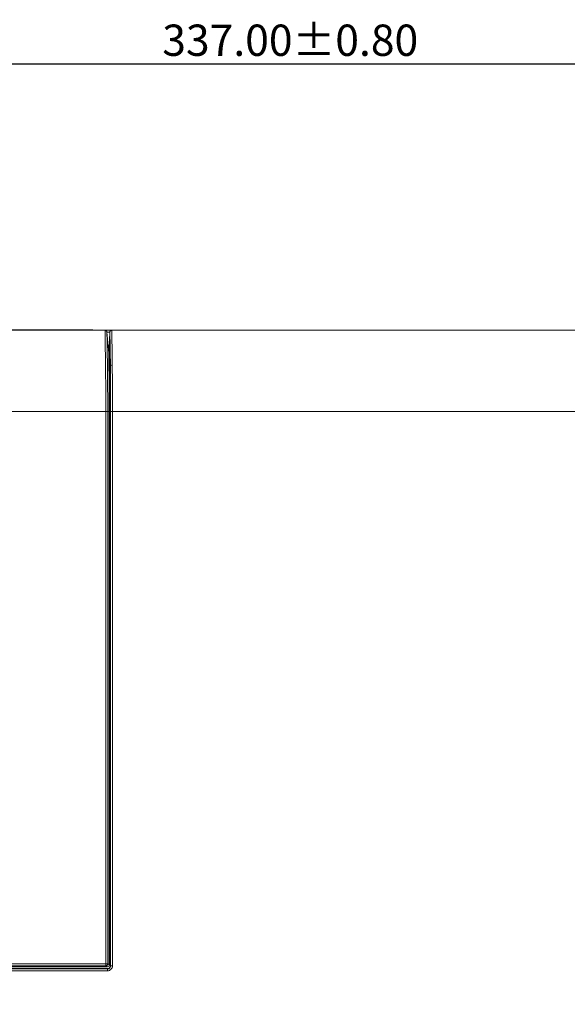
# Model space of a CAD drawing. Extents: x 15 to 813, y 12 to 581.
# Drawn here: x 282 to 326, y 304 to 383 of the extents above; entities that cross this region are included whole.
import ezdxf

# ---------------------------------------------------------------- set-up
doc = ezdxf.new("R2010")
doc.units = 0
doc.header["$LTSCALE"] = 46.255
doc.header["$PDMODE"] = 3
doc.header["$PDSIZE"] = 1
doc.layers.get('0').update_dxf_attribs({"linetype": 'CONTINUOUS'})
doc.layers.get('Defpoints').update_dxf_attribs({"linetype": 'CONTINUOUS'})
for name, color, linetype in [('0-DC-SYSTEM-KEVIN_DXF_DIMENSION', 7, 'CONTINUOUS'), ('51-7F902-TOPDXF_CONTINUOUS_LINE', 7, 'CONTINUOUS'), ('51-7F917-DECDXF_CONTINUOUS_LINE', 7, 'CONTINUOUS')]:
    doc.layers.add(name, color=color, linetype=linetype)
doc.styles.get("Standard").update_dxf_attribs({"font": 'txt', "width": 0.7})
doc.dimstyles.new('DIMSTYLE_1', dxfattribs={"dimtxt": 2.5, "dimasz": 2, "dimexe": 1, "dimexo": 1.5, "dimtad": 1, "dimlfac": 2, "dimzin": 0, "dimdsep": 46, "dimtxsty": 'Standard', "dimblk": '_ARROW_FILLED', "dimblk1": '_ARROW_FILLED', "dimblk2": '_ARROW_FILLED', "dimcen": 0.09, "dimadec": 0, "dimazin": 0, "dimtp": 0.5, "dimtm": 0.5, "dimtfac": 1, "dimtofl": 0, "dimtmove": 0, "dimatfit": 3, "dimldrblk": '_ARROW_FILLED', "dimfxl": 1, "dimtolj": 1, "dimtzin": 0, "dimarcsym": 0})

# ---------------------------------------------------------------- blocks, each defined once
blk = doc.blocks.new('_ARROW_FILLED')
at = {"color": 0, "linetype": 'ByBlock'}
blk.add_solid([(0, 0), (-1, 0.2), (-1, -0.2)], dxfattribs=at)
blk = doc.blocks.new('*D1')
at = {"layer": '0-DC-SYSTEM-KEVIN_DXF_DIMENSION', "color": 0, "linetype": 'Continuous', "lineweight": -2}
for p, q in [((219.723, 352.442), (219.723, 380.23)), ((388.223, 352.442), (388.223, 380.23)), ((221.723, 379.23), (386.223, 379.23))]:
    blk.add_line(p, q, dxfattribs=at)
at = {"layer": 'Defpoints', "color": 0}
for p in [(388.223, 379.23), (219.723, 350.942), (388.223, 350.942)]:
    blk.add_point(p, dxfattribs=at)
at = {"layer": '0-DC-SYSTEM-KEVIN_DXF_DIMENSION', "color": 0, "lineweight": -2, "xscale": 2, "yscale": 2, "zscale": 2, "rotation": 180}
blk.add_blockref('_ARROW_FILLED', (219.723, 379.23), dxfattribs=at)
at = {"layer": '0-DC-SYSTEM-KEVIN_DXF_DIMENSION', "color": 0, "lineweight": -2, "xscale": 2, "yscale": 2, "zscale": 2}
blk.add_blockref('_ARROW_FILLED', (388.223, 379.23), dxfattribs=at)
at = {"layer": '0-DC-SYSTEM-KEVIN_DXF_DIMENSION', "color": 0, "lineweight": 5, "insert": (303.973, 381.105), "char_height": 2.5, "attachment_point": 5}
blk.add_mtext('\\A1;337.00%%p0.80', dxfattribs=at)
blk = doc.blocks.new('*D2')
at = {"layer": '0-DC-SYSTEM-KEVIN_DXF_DIMENSION', "color": 0, "linetype": 'Continuous', "lineweight": -2}
for p, q in [((288.208, 357.942), (205.112, 357.942)), ((206.112, 355.942), (206.112, 227.442)), ((225.223, 225.442), (205.112, 225.442))]:
    blk.add_line(p, q, dxfattribs=at)
at = {"layer": 'Defpoints', "color": 0}
for p in [(289.708, 357.942), (206.112, 225.442), (226.723, 225.442)]:
    blk.add_point(p, dxfattribs=at)
at = {"layer": '0-DC-SYSTEM-KEVIN_DXF_DIMENSION', "color": 0, "lineweight": -2, "xscale": 2, "yscale": 2, "zscale": 2}
for p, rotation in [((206.112, 357.942), 90.0000002781), ((206.112, 225.442), 270.0000002781)]:
    blk.add_blockref('_ARROW_FILLED', p, dxfattribs=dict(at, rotation=rotation))
at = {"layer": '0-DC-SYSTEM-KEVIN_DXF_DIMENSION', "color": 0, "lineweight": 5, "insert": (204.237, 291.692), "char_height": 2.5, "attachment_point": 5, "rotation": 90}
blk.add_mtext('\\A1;265.00%%p0.80', dxfattribs=at)

msp = doc.modelspace()

# ---------------------------------------------------------------- linework, layer by layer
at = {"layer": '51-7F902-TOPDXF_CONTINUOUS_LINE', "color": 7, "linetype": 'Continuous', "lineweight": 5}
for p, q in [((381.2225, 357.9422), (289.1774, 357.9422)), ((289.4454, 356.445), (289.5136, 356.4422)), ((289.5136, 356.4422), (289.4457, 356.4422)), ((289.5987, 351.4184), (289.511, 351.4184)), ((289.5987, 351.4184), (289.5987, 307.1939)), ((231.0963, 306.944), (289.3487, 306.944))]:
    msp.add_line(p, q, dxfattribs=at)
at = {"layer": '51-7F902-TOPDXF_CONTINUOUS_LINE', "color": 9, "linetype": 'Continuous', "lineweight": 5}
for p, q in [((289.5589, 357.7951), (289.3276, 357.795)), ((289.5589, 357.7951), (289.5136, 356.4422)), ((289.6051, 355.0985), (289.576, 354.3086)), ((289.6223, 351.4399), (289.5987, 351.4184)), ((289.6223, 351.4399), (289.6223, 307.1703)), ((289.7723, 351.4422), (381.2225, 351.4422)), ((289.7723, 351.4422), (289.7723, 307.1703)), ((289.3724, 306.9204), (231.0727, 306.9204)), ((289.3724, 306.7704), (231.0727, 306.7704)), ((289.3487, 306.944), (289.3724, 306.9204)), ((289.3724, 306.7704), (289.3724, 306.9204)), ((289.5987, 307.1939), (289.6223, 307.1703)), ((289.7723, 307.1703), (289.6223, 307.1703))]:
    msp.add_line(p, q, dxfattribs=at)
for centre, radius, start, end in [((240.1675, 356.2008), 49.4174, 1.294466, 1.854837), ((168.143, 354.6224), 121.4593, 0.931794, 1.271312), ((84.5701, 353.2581), 205.0432, 0.638502, 0.933204), ((72.4717, 353.1151), 217.1425, 0.523328, 0.640649), ((-128.8158, 351.2921), 418.4382, 0.100301, 0.521201), ((-130.5185, 351.3658), 420.2908, 0.010422, 0.51831), ((289.3724, 307.1703), 0.3999, 269.996474, 0.003526)]:
    msp.add_arc(centre, radius, start, end, dxfattribs=at)
at = {"layer": '51-7F902-TOPDXF_CONTINUOUS_LINE', "color": 7, "linetype": 'Continuous', "lineweight": 5}
for centre, radius, start, end in [((270.3516, 355.4484), 19.1877, 2.04463, 2.969016), ((232.3116, 354.0431), 57.2537, 1.834669, 2.091878)]:
    msp.add_arc(centre, radius, start, end, dxfattribs=at)
msp.add_ellipse((289.3487, 307.194), major_axis=(0.1768, -0.1768), ratio=0.9996955, start_param=5.4979394, end_param=7.0684312, dxfattribs=at)
at = {"layer": '51-7F902-TOPDXF_CONTINUOUS_LINE', "color": 9, "linetype": 'Continuous', "lineweight": 5}
for points in [[(289.5589, 357.7951), (289.5598, 357.8445), (289.5916, 357.8982), (289.6346, 357.9226)], [(289.6346, 357.9226), (289.6568, 357.9352), (289.6832, 357.9422), (289.7087, 357.9422)], [(289.6223, 351.4399), (289.6223, 351.6348), (289.6221, 351.8297), (289.6218, 352.0246)]]:
    msp.add_open_spline(points, degree=3, dxfattribs=at)
at = {"layer": '51-7F902-TOPDXF_CONTINUOUS_LINE', "color": 7, "linetype": 'Continuous', "lineweight": 5}
for points, knots in [([(289.7089, 357.9271), (289.6743, 357.9365), (289.5888, 357.9123), (289.5604, 357.8337), (289.5592, 357.7957)], [0, 0, 0, 0, 0.4856164, 1, 1, 1, 1]), ([(289.5359, 355.8761), (289.5398, 355.7559), (289.5559, 355.2335), (289.5725, 354.711), (289.576, 354.3086)], [0, 0, 0, 0, 0.2300405, 1, 1, 1, 1]), ([(289.576, 354.3086), (289.578, 354.0791), (289.5881, 353.1157), (289.5983, 352.1522), (289.5987, 351.4184)], [0, 0, 0, 0, 0.238295, 1, 1, 1, 1])]:
    msp.add_open_spline(points, degree=3, knots=knots, dxfattribs=at)
at = {"layer": '51-7F902-TOPDXF_CONTINUOUS_LINE', "color": 9, "linetype": 'Continuous', "lineweight": 5}
for points, knots in [([(289.7551, 355.1678), (289.7527, 355.4398), (289.742, 356.3647), (289.73, 357.2897), (289.7084, 357.9422)], [0, 0, 0, 0, 0.2941471, 1, 1, 1, 1]), ([(289.6051, 355.0985), (289.6056, 355.1081), (289.638, 355.1617), (289.707, 355.1674), (289.7551, 355.1678)], [0, 0, 0, 0, 0.1676973, 1, 1, 1, 1]), ([(289.7723, 351.4422), (289.7535, 351.4423), (289.7036, 351.4449), (289.6534, 351.439), (289.6223, 351.4415)], [0, 0, 0, 0, 0.3755381, 1, 1, 1, 1]), ([(289.6223, 307.1703), (289.6223, 307.1067), (289.5695, 306.9737), (289.4364, 306.9204), (289.3724, 306.9204)], [0, 0, 0, 0, 0.4983196, 1, 1, 1, 1])]:
    msp.add_open_spline(points, degree=3, knots=knots, dxfattribs=at)
at = {"layer": '51-7F917-DECDXF_CONTINUOUS_LINE', "color": 7, "linetype": 'Continuous', "lineweight": 5}
for p, q in [((289.1774, 357.9422), (231.2676, 357.9422)), ((289.3276, 357.7795), (289.4743, 356.1176)), ((289.2382, 351.4422), (280.2447, 351.4422)), ((289.511, 307.2483), (289.511, 351.4422)), ((231.084, 307.0989), (289.361, 307.0989))]:
    msp.add_line(p, q, dxfattribs=at)
at = {"layer": '51-7F917-DECDXF_CONTINUOUS_LINE', "color": 9, "linetype": 'Continuous', "lineweight": 5}
for p, q in [((289.1827, 357.5719), (289.1774, 357.9422)), ((289.3557, 355.9654), (289.3534, 356.119)), ((289.3875, 351.4422), (289.388, 351.6153)), ((289.2382, 307.1648), (289.2382, 351.4422)), ((289.3875, 351.4422), (289.511, 351.4422)), ((289.3875, 307.3146), (289.3875, 351.4422)), ((231.0575, 307.3146), (289.3875, 307.3146)), ((231.2068, 307.1648), (289.2382, 307.1648)), ((289.2382, 307.1648), (289.361, 307.0989)), ((289.3875, 307.3146), (289.511, 307.2483))]:
    msp.add_line(p, q, dxfattribs=at)
msp.add_arc((33.3172, 351.8895), 256.071, 359.938648, 0.912024, dxfattribs=at)
at = {"layer": '51-7F917-DECDXF_CONTINUOUS_LINE', "color": 7, "linetype": 'Continuous', "lineweight": 5}
msp.add_arc((28.1618, 351.731), 261.3493, 359.936694, 0.961713, dxfattribs=at)
msp.add_ellipse((289.3603, 307.2491), major_axis=(0.133, -0.0714), ratio=0.9939187, start_param=-1.0755171, end_param=0.4901948, dxfattribs=at)
for points in [[(289.2266, 357.9316), (289.2113, 357.9384), (289.1942, 357.9422), (289.1774, 357.9422)], [(289.3276, 357.7809), (289.3232, 357.8412), (289.2819, 357.9071), (289.2266, 357.9316)]]:
    msp.add_open_spline(points, degree=3, dxfattribs=at)
at = {"layer": '51-7F917-DECDXF_CONTINUOUS_LINE', "color": 40, "linetype": 'Continuous', "lineweight": 5}
msp.add_open_spline([(289.1774, 357.9422), (289.1864, 357.9422), (289.2037, 357.9404), (289.2293, 357.9324), (289.2541, 357.9187), (289.2766, 357.8997), (289.2963, 357.8754), (289.3121, 357.8467), (289.3229, 357.8149), (289.3267, 357.7918), (289.3276, 357.7795)], degree=3, dxfattribs=at)
at = {"layer": '51-7F917-DECDXF_CONTINUOUS_LINE', "color": 9, "linetype": 'Continuous', "lineweight": 5}
for points, knots in [([(289.2382, 351.4422), (289.24, 352.0211), (289.2361, 354.0645), (289.2043, 356.1076), (289.1827, 357.5719)], [0, 0, 0, 0, 0.2833223, 1, 1, 1, 1]), ([(289.3534, 356.119), (289.351, 356.2767), (289.3422, 356.8302), (289.3332, 357.3837), (289.3276, 357.7795)], [0, 0, 0, 0, 0.2849534, 1, 1, 1, 1]), ([(289.2382, 307.1648), (289.2763, 307.165), (289.3554, 307.1972), (289.3873, 307.2764), (289.3875, 307.3146)], [0, 0, 0, 0, 0.4994078, 1, 1, 1, 1])]:
    msp.add_open_spline(points, degree=3, knots=knots, dxfattribs=at)
at = {"layer": '51-7F917-DECDXF_CONTINUOUS_LINE', "color": 7, "linetype": 'Continuous', "lineweight": 5}
msp.add_open_spline([(289.3875, 351.4422), (289.3716, 351.4448), (289.3214, 351.4379), (289.2718, 351.4422), (289.2382, 351.4422)], degree=3, knots=[0, 0, 0, 0, 0.3248901, 1, 1, 1, 1], dxfattribs=at)

# ---------------------------------------------------------------- dimensions: what is measured, and where the dimension line sits
at = {"layer": '0-DC-SYSTEM-KEVIN_DXF_DIMENSION', "color": 2, "linetype": 'Continuous', "lineweight": 5}
dim = msp.add_linear_dim(base=(388.2225, 379.2296), p1=(219.7225, 350.9422), p2=(388.2225, 350.9422), dimstyle='DIMSTYLE_1', override={"dimgap": 0.625, "dimtol": 1, "dimlim": 0, "dimtp": 0.8, "dimtm": 0.8}, dxfattribs=at)
dim.commit()
dim.dimension.update_dxf_attribs({"geometry": '*D1', "text_midpoint": (303.9725, 379.2296), "dimtype": 160})
dim = msp.add_linear_dim(base=(206.1124, 225.4422), p1=(289.7084, 357.9422), p2=(226.7225, 225.4422), angle=270, dimstyle='DIMSTYLE_1', override={"dimgap": 0.625, "dimtol": 1, "dimlim": 0, "dimtp": 0.8, "dimtm": 0.8}, dxfattribs=at)
dim.commit()
dim.dimension.update_dxf_attribs({"geometry": '*D2', "text_midpoint": (206.1124, 291.6922), "dimtype": 160})

doc.saveas('drawing.dxf')
